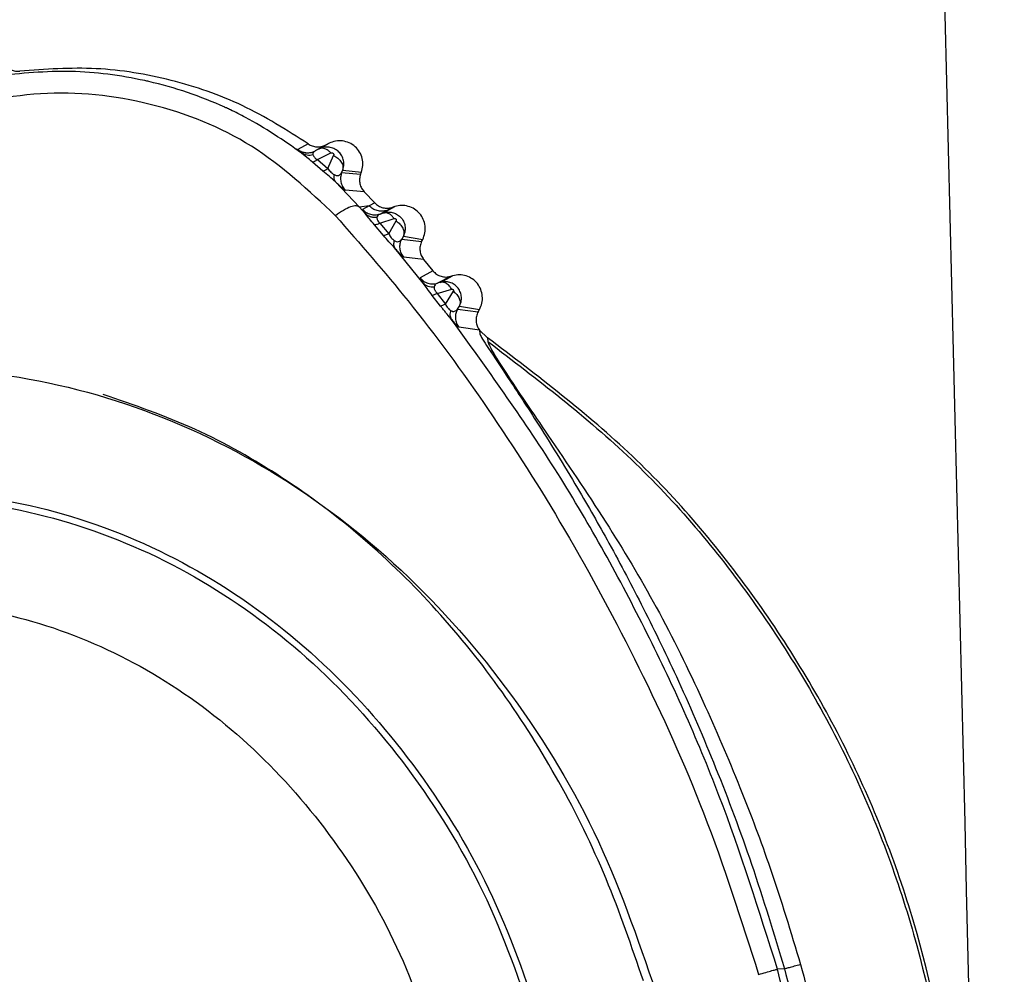
# Model space of a CAD drawing. Extents: x 399 to 509, y 624 to 780.
# Drawn here: x 503 to 504, y 706 to 707 of the extents above; entities that cross this region are included whole.
import ezdxf

# ---------------------------------------------------------------- set-up
doc = ezdxf.new("R2010")
doc.units = 0
doc.header["$MEASUREMENT"] = 0
doc.layers.add('1', color=4, linetype='Continuous')
doc.layers.add('GEOMETRY', color=4, linetype='Continuous', lineweight=25)

# ---------------------------------------------------------------- blocks, each defined once
blk = doc.blocks.new('2024 Prism LL')
at = {"layer": 'GEOMETRY'}
for p, q in [((104.9566, 62.2505), (104.9444, 62.2438)), ((104.9769, 62.249), (104.9649, 62.2421)), ((104.9696, 62.2445), (104.9812, 62.2512)), ((104.9812, 62.2512), (104.9769, 62.249)), ((104.9444, 62.2438), (104.9453, 62.2426)), ((104.9549, 62.2345), (104.9488, 62.2396)), ((104.9696, 62.2445), (104.9649, 62.2421)), ((104.9674, 62.2319), (104.9833, 62.2398)), ((104.9799, 62.2212), (104.9866, 62.2368)), ((104.9739, 62.2184), (104.9616, 62.2289)), ((104.9674, 62.2319), (104.9799, 62.2212)), ((104.9961, 62.2165), (104.9974, 62.2196)), ((104.9961, 62.2165), (105.0185, 62.2145)), ((104.9974, 62.2196), (105.0195, 62.217)), ((105.0185, 62.2145), (105.0195, 62.217)), ((105.0174, 62.1758), (104.9888, 62.2056)), ((104.9987, 62.1971), (105.0006, 62.1957)), ((105.0229, 62.1939), (105.0006, 62.1957)), ((105.0229, 62.1939), (105.0352, 62.1808)), ((105.0286, 62.1774), (105.0174, 62.1758)), ((105.0286, 62.1774), (105.0208, 62.1731)), ((105.0352, 62.1808), (105.0286, 62.1774)), ((105.0455, 62.1688), (105.0589, 62.1764)), ((105.0589, 62.1764), (105.0558, 62.1753)), ((105.024, 62.1682), (105.0174, 62.1758)), ((105.0208, 62.1731), (105.0213, 62.1718)), ((105.0283, 62.1628), (105.024, 62.1682)), ((105.0494, 62.1718), (105.0415, 62.1675)), ((105.0415, 62.1675), (105.0455, 62.1688)), ((105.0558, 62.1753), (105.0494, 62.1718)), ((105.0456, 62.1422), (105.0348, 62.1548)), ((105.0413, 62.1566), (105.0582, 62.1622)), ((105.0413, 62.1566), (105.0519, 62.1441)), ((105.0519, 62.1441), (105.0605, 62.1594)), ((105.0691, 62.1412), (105.0672, 62.138)), ((105.0691, 62.1412), (105.092, 62.1376)), ((105.0672, 62.138), (105.0907, 62.1352)), ((105.0907, 62.1352), (105.092, 62.1376)), ((105.0927, 62.0859), (105.059, 62.1272)), ((105.0696, 62.1165), (105.0678, 62.118)), ((105.0931, 62.1137), (105.0696, 62.1165)), ((105.0931, 62.1137), (105.1041, 62.1003)), ((105.1041, 62.1003), (105.0889, 62.0921)), ((105.1132, 62.0867), (105.1274, 62.0946)), ((105.1274, 62.0946), (105.1248, 62.0938)), ((105.0889, 62.0921), (105.0894, 62.0907)), ((105.0974, 62.0793), (105.0927, 62.0859)), ((105.1248, 62.0938), (105.1095, 62.0856)), ((105.1132, 62.0867), (105.1095, 62.0856)), ((105.1132, 62.0587), (105.1033, 62.0714)), ((105.1092, 62.0737), (105.1263, 62.0786)), ((105.1092, 62.0737), (105.1189, 62.0611)), ((105.1189, 62.0611), (105.1282, 62.0763)), ((105.1331, 62.0551), (105.1353, 62.0587)), ((105.1331, 62.0551), (105.1575, 62.0519)), ((105.1353, 62.0587), (105.159, 62.0547)), ((105.1575, 62.0519), (105.159, 62.0547)), ((105.1346, 62.0337), (105.1333, 62.0348)), ((105.159, 62.0304), (105.1346, 62.0337)), ((105.159, 62.0304), (105.1592, 62.0301)), ((105.1592, 62.0301), (105.1597, 62.0257)), ((105.1686, 62.0212), (105.1592, 62.0301)), ((105.1686, 62.0212), (105.1689, 62.0169)), ((105.5197, 61.2749), (105.5115, 61.2745))]:
    blk.add_line(p, q, dxfattribs=at)
for points in [[(105.481, 69.4934), (105.6131, 66.0953), (105.7126, 62.696), (105.7797, 59.296)], [(105.0195, 62.217), (105.0202, 62.2197), (105.0217, 62.225), (105.0208, 62.2334), (105.0176, 62.2411), (105.0123, 62.2475), (105.0053, 62.2521), (104.9973, 62.2543), (104.9889, 62.2543), (104.9838, 62.2522), (104.9812, 62.2512)], [(105.092, 62.1376), (105.093, 62.1402), (105.095, 62.1452), (105.0952, 62.1534), (105.093, 62.1614), (105.0887, 62.1683), (105.0825, 62.1737), (105.075, 62.177), (105.0669, 62.1782), (105.0616, 62.177), (105.0589, 62.1764)], [(105.159, 62.0547), (105.1602, 62.0572), (105.1624, 62.0621), (105.1628, 62.0704), (105.161, 62.0784), (105.1569, 62.0855), (105.1509, 62.0911), (105.1435, 62.0947), (105.1354, 62.0961), (105.1301, 62.0951), (105.1274, 62.0946)], [(105.6147, 60.4495), (105.6414, 60.5185), (105.6948, 60.6565), (105.7279, 60.8772), (105.7249, 61.0995), (105.6828, 61.3181), (105.6038, 61.5262), (105.4895, 61.7169), (105.3454, 61.8872), (105.2275, 61.9765), (105.1686, 62.0212)], [(105.1689, 62.0169), (105.2273, 61.9723), (105.3442, 61.8832), (105.4869, 61.7137), (105.6002, 61.5242), (105.6786, 61.3175), (105.7205, 61.1004), (105.7237, 60.8796), (105.6913, 60.6604), (105.6387, 60.5231), (105.6124, 60.4545)]]:
    blk.add_open_spline(points, degree=3, dxfattribs=at)
for points, knots in [([(104.5968, 62.3449), (104.5979, 62.3435), (104.6003, 62.3406), (104.605, 62.338), (104.6102, 62.3363), (104.6137, 62.3365), (104.6154, 62.3366)], [0, 0, 0, 0, 0.254075, 0.511661, 0.759811, 1, 1, 1, 1]), ([(104.9566, 62.2505), (104.9312, 62.2667), (104.8804, 62.2988), (104.7949, 62.3279), (104.7056, 62.343), (104.6456, 62.3387), (104.6154, 62.3366)], [0, 0, 0, 0, 0.250557, 0.499216, 0.748246, 1, 1, 1, 1]), ([(104.9488, 62.2396), (104.9272, 62.2546), (104.9002, 62.2733), (104.869, 62.2887), (104.861, 62.2924), (104.8589, 62.2934), (104.8583, 62.2936), (104.8581, 62.2937), (104.8294, 62.3068), (104.7974, 62.3176), (104.7362, 62.3314), (104.6753, 62.3396), (104.6169, 62.3338), (104.5875, 62.3309)], [0, 0, 0, 0, 0.2082, 0.260693, 0.274113, 0.277664, 0.278653, 0.278952, 0.27912, 0.526842, 0.539473, 0.768615, 1, 1, 1, 1]), ([(104.9888, 62.1656), (104.9573, 62.1952), (104.8948, 62.254), (104.7711, 62.3029), (104.6387, 62.3175), (104.5544, 62.2965), (104.5121, 62.286)], [0, 0, 0, 0, 0.251476, 0.500099, 0.748747, 1, 1, 1, 1]), ([(104.9566, 62.2505), (104.9582, 62.2496), (104.9613, 62.2477), (104.9667, 62.2468), (104.9721, 62.247), (104.9753, 62.2484), (104.9769, 62.249)], [0, 0, 0, 0, 0.254088, 0.511673, 0.759824, 1, 1, 1, 1]), ([(104.9974, 62.2196), (104.998, 62.222), (104.9991, 62.2261), (104.9982, 62.2323), (104.9959, 62.2376), (104.992, 62.242), (104.987, 62.2452), (104.9813, 62.2468), (104.9752, 62.2468), (104.9715, 62.2453), (104.9696, 62.2445)], [0, 0, 0, 0, 0.1500258, 0.2646951, 0.3867989, 0.5063909, 0.6281018, 0.7502718, 0.8730089, 1, 1, 1, 1]), ([(104.9428, 62.2447), (104.9444, 62.2435), (104.9475, 62.2411), (104.953, 62.2404), (104.9557, 62.24)], [0, 0, 0, 0, 0.513643, 1, 1, 1, 1]), ([(104.9433, 62.2443), (104.9446, 62.2432), (104.9473, 62.2412), (104.9529, 62.2397), (104.9589, 62.2398), (104.9627, 62.2412), (104.9645, 62.2419)], [0, 0, 0, 0, 0.254364, 0.508829, 0.758929, 1, 1, 1, 1]), ([(104.9444, 62.2438), (104.9459, 62.2428), (104.949, 62.2409), (104.9544, 62.2398), (104.9599, 62.2401), (104.9632, 62.2414), (104.9649, 62.2421)], [0, 0, 0, 0, 0.24521, 0.499997, 0.754786, 1, 1, 1, 1]), ([(104.9453, 62.2426), (104.9453, 62.2426), (104.9456, 62.2423), (104.9472, 62.2409), (104.9488, 62.2396)], [0, 0, 0, 0, 0.044244, 1, 1, 1, 1]), ([(104.9622, 62.2376), (104.9611, 62.2373), (104.9587, 62.2368), (104.9551, 62.237), (104.9517, 62.2378), (104.9498, 62.239), (104.9488, 62.2396)], [0, 0, 0, 0, 0.241912, 0.492587, 0.747086, 1, 1, 1, 1]), ([(104.9616, 62.2289), (104.9591, 62.2309), (104.9567, 62.233), (104.9549, 62.2345), (104.9549, 62.2345)], [0, 0, 0, 0, 0.998678, 1, 1, 1, 1]), ([(104.9649, 62.2421), (104.9639, 62.2416), (104.9621, 62.2405), (104.9622, 62.2385), (104.9622, 62.2376)], [0, 0, 0, 0, 0.52785, 1, 1, 1, 1]), ([(104.9622, 62.2376), (104.9624, 62.2372), (104.9627, 62.2364), (104.9637, 62.2349), (104.9653, 62.2333), (104.9667, 62.2324), (104.9674, 62.2319)], [0, 0, 0, 0, 0.272495, 0.525015, 0.76235, 1, 1, 1, 1]), ([(104.9833, 62.2398), (104.9822, 62.2408), (104.98, 62.243), (104.9763, 62.2448), (104.9727, 62.2456), (104.9706, 62.2449), (104.9696, 62.2445)], [0, 0, 0, 0, 0.236544, 0.488622, 0.746745, 1, 1, 1, 1]), ([(104.9833, 62.2398), (104.9835, 62.2399), (104.9839, 62.24), (104.9846, 62.24), (104.9851, 62.2399), (104.9854, 62.2398), (104.9857, 62.2396), (104.9861, 62.2393), (104.9865, 62.2388), (104.9868, 62.2382), (104.9868, 62.2375), (104.9866, 62.2371), (104.9866, 62.2368)], [0, 0, 0, 0, 0.132673, 0.253631, 0.310559, 0.365854, 0.420561, 0.475786, 0.591188, 0.717618, 0.855031, 1, 1, 1, 1]), ([(104.9866, 62.2368), (104.9884, 62.2358), (104.9921, 62.2337), (104.996, 62.2291), (104.9981, 62.2241), (104.9976, 62.2211), (104.9974, 62.2196)], [0, 0, 0, 0, 0.24163, 0.5, 0.75837, 1, 1, 1, 1]), ([(104.9674, 62.2319), (104.9662, 62.231), (104.9637, 62.2291), (104.9623, 62.2289), (104.9616, 62.2289)], [0, 0, 0, 0, 0.497179, 1, 1, 1, 1]), ([(104.9799, 62.2212), (104.9786, 62.2203), (104.976, 62.2186), (104.9746, 62.2185), (104.9739, 62.2184)], [0, 0, 0, 0, 0.500046, 1, 1, 1, 1]), ([(104.9888, 62.2056), (104.9864, 62.2076), (104.9816, 62.2118), (104.9765, 62.2162), (104.9739, 62.2184)], [0, 0, 0, 0, 0.489095, 1, 1, 1, 1]), ([(104.9799, 62.2212), (104.9804, 62.2205), (104.9814, 62.2191), (104.9833, 62.2171), (104.9854, 62.2154), (104.9866, 62.2146), (104.9872, 62.2142)], [0, 0, 0, 0, 0.265392, 0.510123, 0.749622, 1, 1, 1, 1]), ([(104.9872, 62.2142), (104.9869, 62.2124), (104.9865, 62.2089), (104.988, 62.2067), (104.9888, 62.2056)], [0, 0, 0, 0, 0.5, 1, 1, 1, 1]), ([(104.9872, 62.2142), (104.9877, 62.2139), (104.9889, 62.2133), (104.9909, 62.2128), (104.9938, 62.2132), (104.9952, 62.2152), (104.9961, 62.2165)], [0, 0, 0, 0, 0.102534, 0.213631, 0.457718, 1, 1, 1, 1]), ([(104.9961, 62.2165), (104.9956, 62.2147), (104.9945, 62.2111), (104.995, 62.2054), (104.997, 62.2), (104.9994, 62.1971), (105.0006, 62.1957)], [0, 0, 0, 0, 0.24483, 0.500002, 0.755173, 1, 1, 1, 1]), ([(105.0185, 62.2145), (105.018, 62.2127), (105.017, 62.209), (105.0176, 62.2033), (105.0194, 62.1981), (105.0218, 62.1953), (105.0229, 62.1939)], [0, 0, 0, 0, 0.253839, 0.51138, 0.759816, 1, 1, 1, 1]), ([(104.9888, 62.2056), (104.9903, 62.2042), (104.9937, 62.2012), (104.9974, 62.1979), (104.9982, 62.1974), (104.9987, 62.1971)], [0, 0, 0, 0, 0.300286, 0.632237, 1, 1, 1, 1]), ([(105.0174, 62.1758), (105.0161, 62.1764), (105.0136, 62.1778), (105.0069, 62.1763), (104.9986, 62.1724), (104.992, 62.1679), (104.9888, 62.1656)], [0, 0, 0, 0, 0.246242, 0.500052, 0.753835, 1, 1, 1, 1]), ([(105.0494, 62.1718), (105.0476, 62.1714), (105.0439, 62.1705), (105.0381, 62.1713), (105.0327, 62.1735), (105.03, 62.1761), (105.0286, 62.1774)], [0, 0, 0, 0, 0.244721, 0.5, 0.755279, 1, 1, 1, 1]), ([(105.0352, 62.1808), (105.0366, 62.1795), (105.0394, 62.1769), (105.0448, 62.1748), (105.0504, 62.1741), (105.054, 62.1749), (105.0558, 62.1753)], [0, 0, 0, 0, 0.254418, 0.510943, 0.758803, 1, 1, 1, 1]), ([(104.9888, 62.1656), (105.0178, 62.1325), (105.081, 62.0601), (105.1723, 61.9355), (105.2642, 61.7908), (105.3499, 61.6312), (105.4293, 61.4564), (105.4687, 61.3325), (105.4892, 61.2684)], [0, 0, 0, 0, 0.1295479, 0.2824473, 0.4460101, 0.6246133, 0.8057049, 1, 1, 1, 1]), ([(105.0208, 62.1731), (105.0221, 62.1718), (105.0249, 62.1692), (105.0303, 62.167), (105.036, 62.1662), (105.0397, 62.1671), (105.0415, 62.1675)], [0, 0, 0, 0, 0.244701, 0.499995, 0.755291, 1, 1, 1, 1]), ([(105.0213, 62.1718), (105.0214, 62.1718), (105.0215, 62.1714), (105.0228, 62.1698), (105.024, 62.1682)], [0, 0, 0, 0, 0.0587468, 1, 1, 1, 1]), ([(105.0378, 62.1634), (105.0365, 62.1634), (105.0339, 62.1632), (105.0302, 62.1641), (105.0267, 62.1657), (105.0249, 62.1674), (105.024, 62.1682)], [0, 0, 0, 0, 0.24107, 0.491816, 0.746797, 1, 1, 1, 1]), ([(105.0415, 62.1675), (105.0405, 62.1671), (105.0386, 62.1663), (105.0381, 62.1644), (105.0378, 62.1634)], [0, 0, 0, 0, 0.523683, 1, 1, 1, 1]), ([(105.0455, 62.1688), (105.0472, 62.1692), (105.0507, 62.1701), (105.0561, 62.1695), (105.0613, 62.1676), (105.0659, 62.1641), (105.0694, 62.1593), (105.0713, 62.1535), (105.0714, 62.1471), (105.0699, 62.1432), (105.0691, 62.1412)], [0, 0, 0, 0, 0.11373, 0.229048, 0.348039, 0.470766, 0.597282, 0.727635, 0.861863, 1, 1, 1, 1]), ([(105.0582, 62.1622), (105.0573, 62.1633), (105.0554, 62.1657), (105.0522, 62.1681), (105.0487, 62.1694), (105.0466, 62.169), (105.0455, 62.1688)], [0, 0, 0, 0, 0.236741, 0.488701, 0.746654, 1, 1, 1, 1]), ([(105.0348, 62.1548), (105.0327, 62.1573), (105.0303, 62.1603), (105.0286, 62.1625), (105.0283, 62.1628)], [0, 0, 0, 0, 0.856388, 1, 1, 1, 1]), ([(105.0413, 62.1566), (105.0399, 62.156), (105.0371, 62.1546), (105.0356, 62.1548), (105.0348, 62.1548)], [0, 0, 0, 0, 0.496, 1, 1, 1, 1]), ([(105.0378, 62.1634), (105.0378, 62.1629), (105.0379, 62.1621), (105.0384, 62.1604), (105.0395, 62.1585), (105.0407, 62.1573), (105.0413, 62.1566)], [0, 0, 0, 0, 0.278003, 0.534773, 0.770599, 1, 1, 1, 1]), ([(105.0582, 62.1622), (105.0584, 62.1622), (105.0587, 62.1623), (105.0592, 62.1622), (105.0596, 62.1621), (105.0599, 62.162), (105.0601, 62.1618), (105.0604, 62.1615), (105.0606, 62.1611), (105.0608, 62.1605), (105.0607, 62.1599), (105.0606, 62.1596), (105.0605, 62.1594)], [0, 0, 0, 0, 0.13219, 0.252148, 0.308539, 0.363365, 0.417718, 0.472733, 0.588185, 0.715206, 0.853659, 1, 1, 1, 1]), ([(105.0605, 62.1594), (105.0621, 62.1582), (105.0655, 62.1557), (105.0688, 62.1507), (105.0703, 62.1456), (105.0695, 62.1426), (105.0691, 62.1412)], [0, 0, 0, 0, 0.2417879, 0.5, 0.7582121, 1, 1, 1, 1]), ([(105.0519, 62.1441), (105.0505, 62.1435), (105.0477, 62.1421), (105.0463, 62.1422), (105.0456, 62.1422)], [0, 0, 0, 0, 0.499944, 1, 1, 1, 1]), ([(105.059, 62.1272), (105.0567, 62.1297), (105.0523, 62.1345), (105.0478, 62.1397), (105.0456, 62.1422)], [0, 0, 0, 0, 0.519238, 1, 1, 1, 1]), ([(105.0519, 62.1441), (105.0523, 62.1433), (105.0531, 62.1418), (105.0547, 62.1395), (105.0566, 62.1376), (105.0577, 62.1367), (105.0582, 62.1363)], [0, 0, 0, 0, 0.266278, 0.509161, 0.747532, 1, 1, 1, 1]), ([(105.0582, 62.1363), (105.0578, 62.1345), (105.057, 62.1309), (105.0584, 62.1284), (105.059, 62.1272)], [0, 0, 0, 0, 0.500002, 1, 1, 1, 1]), ([(105.0582, 62.1363), (105.0588, 62.136), (105.0598, 62.1353), (105.0617, 62.1347), (105.0646, 62.135), (105.0662, 62.1368), (105.0672, 62.138)], [0, 0, 0, 0, 0.10259, 0.214045, 0.458693, 1, 1, 1, 1]), ([(105.0696, 62.1165), (105.0686, 62.118), (105.0663, 62.1211), (105.0649, 62.1268), (105.065, 62.1327), (105.0665, 62.1363), (105.0672, 62.138)], [0, 0, 0, 0, 0.244606, 0.5, 0.755394, 1, 1, 1, 1]), ([(105.0907, 62.1352), (105.09, 62.1334), (105.0885, 62.1298), (105.0886, 62.1239), (105.0899, 62.1183), (105.0921, 62.1152), (105.0931, 62.1137)], [0, 0, 0, 0, 0.253674, 0.509842, 0.758372, 1, 1, 1, 1]), ([(105.0678, 62.118), (105.0674, 62.1183), (105.0666, 62.1189), (105.0631, 62.1226), (105.0603, 62.1258), (105.059, 62.1272)], [0, 0, 0, 0, 0.388117, 0.726794, 1, 1, 1, 1]), ([(105.1041, 62.1003), (105.1055, 62.0989), (105.1082, 62.0961), (105.1136, 62.0938), (105.1193, 62.0927), (105.123, 62.0935), (105.1248, 62.0938)], [0, 0, 0, 0, 0.253687, 0.509854, 0.758386, 1, 1, 1, 1]), ([(105.0889, 62.0921), (105.0902, 62.0907), (105.0928, 62.088), (105.0981, 62.0855), (105.1039, 62.0845), (105.1077, 62.0852), (105.1095, 62.0856)], [0, 0, 0, 0, 0.244603, 0.499998, 0.755394, 1, 1, 1, 1]), ([(105.0894, 62.0907), (105.0894, 62.0906), (105.0896, 62.0901), (105.0912, 62.0879), (105.0927, 62.0859)], [0, 0, 0, 0, 0.1016651, 1, 1, 1, 1]), ([(105.1055, 62.0809), (105.1042, 62.0809), (105.1017, 62.0809), (105.0983, 62.0818), (105.0951, 62.0835), (105.0935, 62.0851), (105.0927, 62.0859)], [0, 0, 0, 0, 0.240727, 0.491147, 0.74614, 1, 1, 1, 1]), ([(105.1095, 62.0856), (105.1084, 62.0852), (105.1062, 62.0844), (105.1057, 62.082), (105.1055, 62.0809)], [0, 0, 0, 0, 0.526973, 1, 1, 1, 1]), ([(105.1353, 62.0587), (105.1361, 62.0603), (105.1376, 62.0637), (105.138, 62.0693), (105.1369, 62.0749), (105.134, 62.0802), (105.1295, 62.0844), (105.1241, 62.0869), (105.1185, 62.0877), (105.1149, 62.087), (105.1132, 62.0867)], [0, 0, 0, 0, 0.117933, 0.239777, 0.365562, 0.495333, 0.631944, 0.761558, 0.884208, 1, 1, 1, 1]), ([(105.1263, 62.0786), (105.1255, 62.08), (105.1236, 62.0827), (105.1202, 62.0855), (105.1166, 62.0871), (105.1143, 62.0868), (105.1132, 62.0867)], [0, 0, 0, 0, 0.2393003, 0.4930987, 0.7505848, 1, 1, 1, 1]), ([(105.1033, 62.0714), (105.1013, 62.074), (105.0991, 62.0769), (105.0975, 62.0791), (105.0974, 62.0793)], [0, 0, 0, 0, 0.932489, 1, 1, 1, 1]), ([(105.1092, 62.0737), (105.1079, 62.073), (105.1052, 62.0716), (105.104, 62.0714), (105.1033, 62.0714)], [0, 0, 0, 0, 0.496231, 1, 1, 1, 1]), ([(105.1055, 62.0809), (105.1055, 62.0804), (105.1056, 62.0794), (105.1062, 62.0779), (105.1068, 62.0767), (105.1075, 62.0756), (105.1083, 62.0746), (105.1089, 62.0739), (105.1091, 62.0737), (105.1092, 62.0737)], [0, 0, 0, 0, 0.277232, 0.531793, 0.620229, 0.767289, 0.926588, 0.974406, 1, 1, 1, 1]), ([(105.1263, 62.0786), (105.1265, 62.0787), (105.1268, 62.0787), (105.1273, 62.0786), (105.1277, 62.0785), (105.1279, 62.0783), (105.1281, 62.078), (105.1283, 62.0776), (105.1284, 62.0772), (105.1284, 62.0767), (105.1282, 62.0764), (105.1282, 62.0763)], [0, 0, 0, 0, 0.1361494, 0.2604958, 0.374339, 0.429311, 0.4841794, 0.5973057, 0.7206272, 0.8556667, 1, 1, 1, 1]), ([(105.1282, 62.0763), (105.1296, 62.075), (105.1327, 62.0724), (105.1355, 62.0676), (105.1366, 62.0627), (105.1358, 62.06), (105.1353, 62.0587)], [0, 0, 0, 0, 0.242506, 0.5, 0.757494, 1, 1, 1, 1]), ([(105.1189, 62.0611), (105.1176, 62.0604), (105.115, 62.059), (105.1138, 62.0588), (105.1132, 62.0587)], [0, 0, 0, 0, 0.499955, 1, 1, 1, 1]), ([(105.1189, 62.0611), (105.1193, 62.0603), (105.1201, 62.0587), (105.1217, 62.0565), (105.1235, 62.0547), (105.1245, 62.0539), (105.125, 62.0535)], [0, 0, 0, 0, 0.258987, 0.498251, 0.740212, 1, 1, 1, 1]), ([(105.1258, 62.0434), (105.1242, 62.0452), (105.1218, 62.0481), (105.119, 62.0513), (105.1178, 62.0528), (105.117, 62.0537), (105.1154, 62.0558), (105.114, 62.0576), (105.1132, 62.0587)], [0, 0, 0, 0, 0.396945, 0.618382, 0.624027, 0.667314, 0.786302, 1, 1, 1, 1]), ([(105.125, 62.0535), (105.1248, 62.0526), (105.1242, 62.0506), (105.1241, 62.0479), (105.1246, 62.0454), (105.1254, 62.0441), (105.1258, 62.0434)], [0, 0, 0, 0, 0.247807, 0.500002, 0.752196, 1, 1, 1, 1]), ([(105.125, 62.0535), (105.1259, 62.0531), (105.1278, 62.0521), (105.1306, 62.0525), (105.1321, 62.0541), (105.1331, 62.0551)], [0, 0, 0, 0, 0.21677, 0.461638, 1, 1, 1, 1]), ([(105.1331, 62.0551), (105.1324, 62.0534), (105.1308, 62.05), (105.1304, 62.0442), (105.1316, 62.0385), (105.1336, 62.0352), (105.1346, 62.0337)], [0, 0, 0, 0, 0.2447049, 0.5000018, 0.7552978, 1, 1, 1, 1]), ([(105.1575, 62.0519), (105.1567, 62.0501), (105.1551, 62.0466), (105.1549, 62.0407), (105.156, 62.0351), (105.158, 62.032), (105.159, 62.0304)], [0, 0, 0, 0, 0.25373, 0.509893, 0.758356, 1, 1, 1, 1]), ([(105.5115, 61.2745), (105.4898, 61.3435), (105.4465, 61.4815), (105.3568, 61.6791), (105.2516, 61.8687), (105.1677, 61.9852), (105.1258, 62.0434)], [0, 0, 0, 0, 0.250561, 0.500844, 0.750768, 1, 1, 1, 1]), ([(105.1333, 62.0348), (105.1332, 62.0348), (105.1329, 62.0351), (105.1314, 62.0367), (105.1292, 62.0392), (105.1269, 62.042), (105.1258, 62.0434)], [0, 0, 0, 0, 0.049519, 0.355921, 0.678455, 1, 1, 1, 1]), ([(105.1597, 62.0257), (105.1601, 62.0246), (105.161, 62.0223), (105.1701, 62.008), (105.1918, 61.9756), (105.2297, 61.918), (105.2715, 61.8502), (105.3142, 61.7756), (105.3544, 61.6995), (105.3971, 61.6111), (105.4403, 61.5102), (105.483, 61.3968), (105.5072, 61.3164), (105.5197, 61.2749)], [0, 0, 0, 0, 0.026797, 0.055748, 0.125111, 0.209736, 0.319896, 0.40491, 0.501472, 0.606597, 0.727755, 0.859454, 1, 1, 1, 1]), ([(105.1689, 62.0169), (105.1701, 62.0139), (105.1723, 62.008), (105.1957, 61.971), (105.2437, 61.9008), (105.3075, 61.8067), (105.3706, 61.7018), (105.4222, 61.5961), (105.4667, 61.4926), (105.5059, 61.3888), (105.5273, 61.3181), (105.5388, 61.28)], [0, 0, 0, 0, 0.054397, 0.108725, 0.223643, 0.365165, 0.496216, 0.633851, 0.756584, 0.868827, 1, 1, 1, 1]), ([(103.4465, 60.6888), (103.4334, 60.7506), (103.4071, 60.8754), (103.4218, 61.0691), (103.4732, 61.2587), (103.5618, 61.4388), (103.6817, 61.6026), (103.8275, 61.745), (103.9936, 61.8597), (104.1745, 61.9414), (104.3642, 61.9857), (104.5562, 61.9894), (104.7434, 61.9499), (104.9173, 61.8683), (105.0721, 61.75), (105.2023, 61.6007), (105.3068, 61.4278), (105.35, 61.2997), (105.3717, 61.2353)], [0, 0, 0, 0, 0.060091, 0.121152, 0.183577, 0.247259, 0.311757, 0.376464, 0.440752, 0.504052, 0.566014, 0.626679, 0.686637, 0.746971, 0.808472, 0.871348, 0.935362, 1, 1, 1, 1]), ([(105.3529, 61.2607), (105.3391, 61.3013), (105.3115, 61.3822), (105.2551, 61.4966), (105.1882, 61.6032), (105.1107, 61.7), (105.0235, 61.7854), (104.9276, 61.8574), (104.8246, 61.916), (104.7508, 61.9416), (104.7142, 61.9543)], [0, 0, 0, 0, 0.1310131, 0.2608386, 0.3891077, 0.5154681, 0.6397084, 0.7617488, 0.881737, 1, 1, 1, 1]), ([(103.5869, 60.7288), (103.5757, 60.7817), (103.5532, 60.8885), (103.566, 61.0544), (103.6102, 61.2167), (103.6863, 61.3709), (103.7892, 61.5113), (103.9142, 61.6333), (104.0564, 61.7318), (104.2113, 61.8019), (104.3737, 61.8401), (104.5381, 61.8433), (104.6983, 61.8096), (104.8472, 61.7396), (104.9796, 61.6382), (105.091, 61.5102), (105.1805, 61.3619), (105.2175, 61.2521), (105.2361, 61.1969)], [0, 0, 0, 0, 0.060031, 0.121063, 0.183495, 0.247208, 0.311744, 0.37649, 0.440815, 0.50414, 0.566097, 0.626721, 0.686615, 0.746897, 0.808382, 0.871274, 0.935323, 1, 1, 1, 1]), ([(103.5944, 60.7309), (103.5833, 60.7834), (103.561, 60.8892), (103.5737, 61.0535), (103.6176, 61.2144), (103.693, 61.3672), (103.7951, 61.5064), (103.9189, 61.6273), (104.0598, 61.7249), (104.2133, 61.7945), (104.3742, 61.8323), (104.5371, 61.8355), (104.6959, 61.802), (104.8434, 61.7327), (104.9746, 61.6322), (105.085, 61.5053), (105.1736, 61.3584), (105.2103, 61.2495), (105.2287, 61.1948)], [0, 0, 0, 0, 0.060017, 0.121046, 0.183483, 0.247203, 0.311744, 0.376491, 0.440822, 0.504154, 0.566114, 0.626731, 0.686609, 0.746882, 0.808366, 0.871265, 0.93532, 1, 1, 1, 1]), ([(103.7131, 60.7648), (103.7037, 60.8097), (103.6846, 60.9004), (103.6958, 61.041), (103.7336, 61.1787), (103.7985, 61.3096), (103.8861, 61.4288), (103.9923, 61.5326), (104.113, 61.6164), (104.2444, 61.6761), (104.382, 61.7087), (104.5213, 61.7117), (104.6573, 61.683), (104.7836, 61.6235), (104.8959, 61.5373), (104.9903, 61.4286), (105.0662, 61.3025), (105.0977, 61.2091), (105.1134, 61.1622)], [0, 0, 0, 0, 0.0599111, 0.1209102, 0.1833853, 0.2471635, 0.3117385, 0.3765048, 0.4408804, 0.5042692, 0.5662494, 0.6268088, 0.686568, 0.7467557, 0.8082372, 0.871187, 0.9352954, 1, 1, 1, 1]), ([(105.5388, 61.28), (105.5362, 61.2793), (105.5309, 61.2778), (105.5249, 61.2762), (105.5208, 61.2751), (105.5201, 61.275), (105.5197, 61.2749)], [0, 0, 0, 0, 0.245974, 0.5, 0.754026, 1, 1, 1, 1]), ([(105.5388, 61.28), (105.5487, 61.243), (105.5684, 61.169), (105.5902, 61.0563), (105.6064, 60.9432), (105.6156, 60.848), (105.6181, 60.7797), (105.6183, 60.744), (105.6181, 60.7257), (105.618, 60.7172), (105.618, 60.7133), (105.6179, 60.7115), (105.6179, 60.7106), (105.6179, 60.7103), (105.6179, 60.7102), (105.6179, 60.7102), (105.6179, 60.7098), (105.6179, 60.7085), (105.6178, 60.7035), (105.6173, 60.6775), (105.616, 60.6388), (105.6139, 60.5867), (105.612, 60.5405), (105.6105, 60.4971), (105.6104, 60.4709), (105.6115, 60.4582), (105.6121, 60.4558), (105.6124, 60.4545)], [0, 0, 0, 0, 0.1261516, 0.2521892, 0.3779217, 0.5032757, 0.569547, 0.6057185, 0.6229915, 0.6308545, 0.6343652, 0.6359198, 0.6371454, 0.6371483, 0.6371693, 0.6372267, 0.6374419, 0.6382738, 0.6415439, 0.6545089, 0.7257992, 0.772839, 0.8351582, 0.8921908, 0.945352, 0.9720408, 1, 1, 1, 1]), ([(105.4892, 61.2684), (105.4921, 61.2692), (105.4981, 61.2709), (105.5052, 61.2729), (105.5102, 61.2742), (105.511, 61.2744), (105.5115, 61.2745)], [0, 0, 0, 0, 0.243697, 0.5, 0.756303, 1, 1, 1, 1]), ([(105.5872, 60.4168), (105.5923, 60.4885), (105.6025, 60.632), (105.5924, 60.8488), (105.565, 61.064), (105.5293, 61.2043), (105.5115, 61.2745)], [0, 0, 0, 0, 0.249231, 0.499142, 0.749419, 1, 1, 1, 1]), ([(105.5197, 61.2749), (105.5295, 61.2386), (105.5494, 61.1646), (105.5728, 61.0501), (105.5904, 60.9382), (105.6017, 60.8335), (105.6079, 60.7434), (105.611, 60.656), (105.6112, 60.5759), (105.6096, 60.5054), (105.6084, 60.4645), (105.6084, 60.4464), (105.6089, 60.4435), (105.6092, 60.4421)], [0, 0, 0, 0, 0.12149, 0.247913, 0.378385, 0.489164, 0.591626, 0.675724, 0.782324, 0.86989, 0.941638, 0.97185, 1, 1, 1, 1])]:
    blk.add_open_spline(points, degree=3, knots=knots, dxfattribs=at)

msp = doc.modelspace()

# ---------------------------------------------------------------- block references
at = {"layer": '1'}
msp.add_blockref('2024 Prism LL', (398.6259, 644.4444), dxfattribs=at)

doc.saveas('drawing.dxf')
